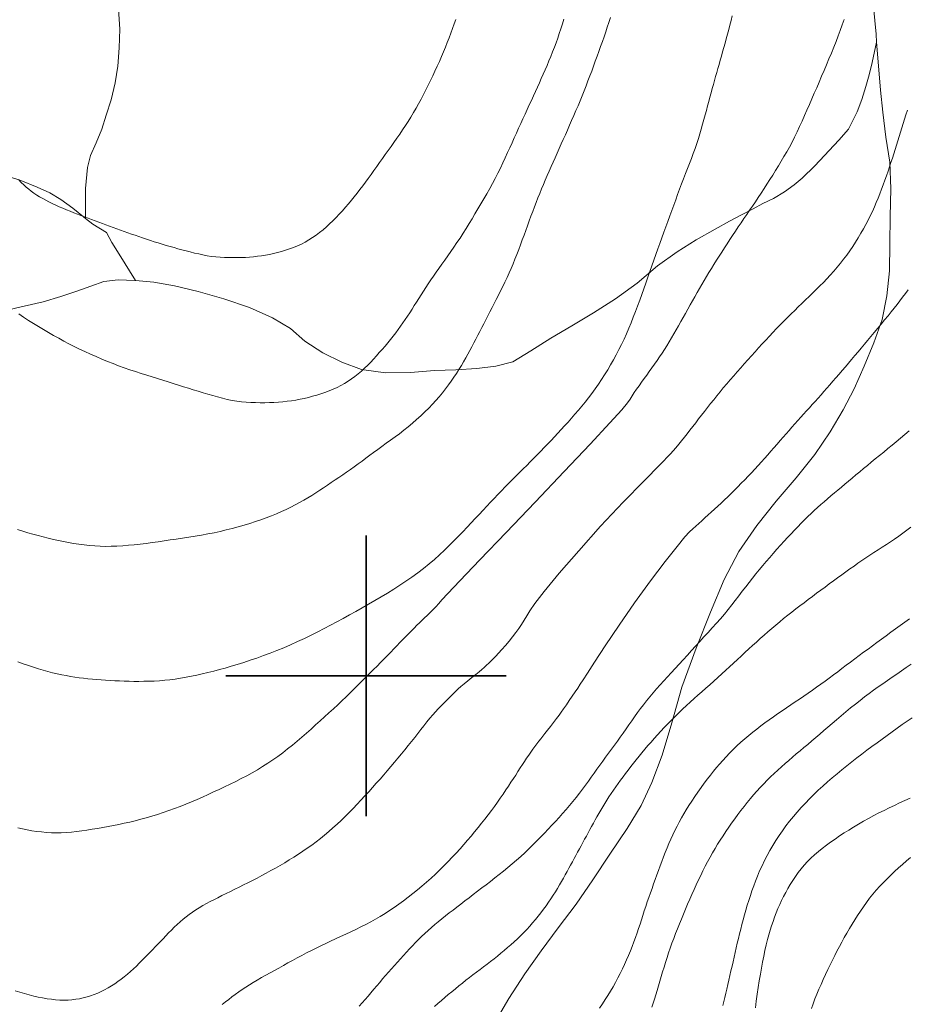
# Model space of a CAD drawing. Extents: x 509452 to 510702, y 1828013 to 1828823.
# Drawn here: x 509783 to 509827, y 1828484 to 1828533 of the extents above; entities that cross this region are included whole.
import ezdxf

# ---------------------------------------------------------------- set-up
doc = ezdxf.new("R2010")
doc.units = 0
doc.header["$MEASUREMENT"] = 0
doc.linetypes.add('ACAD_ISO02W100', pattern=[15, 12, -3])
for name, color, linetype in [('CURVA INTERMEDIA', 17, 'Continuous'), ('CURVA MAESTRA', 17, 'Continuous'), ('SIMBOLO GRADICULA', 7, 'Continuous'), ('VEREDA', 7, 'Continuous')]:
    doc.layers.add(name, color=color, linetype=linetype)

msp = doc.modelspace()

# ---------------------------------------------------------------- linework, layer by layer
at = {"layer": 'CURVA INTERMEDIA', "color": 17, "linetype": 'Continuous', "lineweight": 9}
for points, elevation in [([(509788.733, 1828506.573), (509789.029, 1828506.609), (509789.328, 1828506.649), (509789.629, 1828506.69), (509789.929, 1828506.734), (509790.231, 1828506.78), (509790.537, 1828506.826), (509790.848, 1828506.873), (509791.162, 1828506.921), (509791.478, 1828506.97), (509791.793, 1828507.023), (509792.107, 1828507.08), (509792.417, 1828507.141), (509792.722, 1828507.207), (509793.024, 1828507.278), (509793.324, 1828507.354), (509793.622, 1828507.435), (509793.915, 1828507.52), (509794.202, 1828507.607), (509794.48, 1828507.697), (509794.751, 1828507.789), (509795.018, 1828507.885), (509795.282, 1828507.985), (509795.54, 1828508.09), (509795.788, 1828508.196), (509796.023, 1828508.303), (509796.249, 1828508.412), (509796.468, 1828508.524), (509796.684, 1828508.64), (509796.897, 1828508.759), (509797.104, 1828508.881), (509797.304, 1828509.004), (509797.499, 1828509.129), (509797.692, 1828509.255), (509797.882, 1828509.382), (509798.073, 1828509.511), (509798.264, 1828509.641), (509798.456, 1828509.771), (509798.648, 1828509.901), (509798.841, 1828510.031), (509799.033, 1828510.163), (509799.225, 1828510.296), (509799.417, 1828510.432), (509799.609, 1828510.572), (509799.801, 1828510.714), (509799.994, 1828510.858), (509800.186, 1828511.002), (509800.382, 1828511.149), (509800.584, 1828511.297), (509800.795, 1828511.449), (509801.011, 1828511.604), (509801.23, 1828511.761), (509801.448, 1828511.92), (509801.666, 1828512.081), (509801.883, 1828512.248), (509802.099, 1828512.422), (509802.314, 1828512.601), (509802.526, 1828512.785), (509802.734, 1828512.974), (509802.936, 1828513.164), (509803.129, 1828513.355), (509803.312, 1828513.545), (509803.485, 1828513.734), (509803.652, 1828513.926), (509803.814, 1828514.12), (509803.97, 1828514.316), (509804.118, 1828514.511), (509804.257, 1828514.704), (509804.389, 1828514.896), (509804.515, 1828515.088), (509804.638, 1828515.281), (509804.757, 1828515.475), (509804.871, 1828515.668), (509804.979, 1828515.858), (509805.084, 1828516.045), (509805.186, 1828516.232), (509805.286, 1828516.42), (509805.385, 1828516.608), (509805.483, 1828516.798), (509805.581, 1828516.989), (509805.68, 1828517.181), (509805.778, 1828517.373), (509805.876, 1828517.566), (509805.975, 1828517.761), (509806.076, 1828517.959), (509806.181, 1828518.161), (509806.288, 1828518.366), (509806.395, 1828518.573), (509806.502, 1828518.78), (509806.609, 1828518.99), (509806.716, 1828519.203), (509806.823, 1828519.422), (509806.929, 1828519.644), (509807.035, 1828519.87), (509807.138, 1828520.096), (509807.239, 1828520.324), (509807.337, 1828520.555), (509807.433, 1828520.789), (509807.527, 1828521.026), (509807.62, 1828521.264), (509807.71, 1828521.503), (509807.799, 1828521.742), (509807.886, 1828521.981), (509807.973, 1828522.219), (509808.059, 1828522.456), (509808.145, 1828522.692), (509808.231, 1828522.928), (509808.317, 1828523.162), (509808.404, 1828523.393), (509808.491, 1828523.62), (509808.58, 1828523.844), (509808.669, 1828524.066), (509808.759, 1828524.288), (509808.851, 1828524.509), (509808.945, 1828524.731), (509809.041, 1828524.954), (509809.139, 1828525.177), (509809.238, 1828525.4), (509809.337, 1828525.623), (509809.437, 1828525.847), (509809.538, 1828526.072), (509809.639, 1828526.3), (509809.741, 1828526.53), (509809.843, 1828526.761), (509809.945, 1828526.992), (509810.047, 1828527.225), (509810.151, 1828527.462), (509810.258, 1828527.703), (509810.365, 1828527.947), (509810.472, 1828528.194), (509810.579, 1828528.441), (509810.683, 1828528.688), (509810.785, 1828528.935), (509810.884, 1828529.182), (509810.981, 1828529.428), (509811.075, 1828529.675), (509811.168, 1828529.922), (509811.26, 1828530.169), (509811.351, 1828530.415), (509811.441, 1828530.66), (509811.531, 1828530.904), (509811.62, 1828531.148), (509811.707, 1828531.393), (509811.794, 1828531.636), (509811.878, 1828531.879), (509811.959, 1828532.12), (509812.038, 1828532.359), (509812.117, 1828532.598), (509812.195, 1828532.837)], 31.021), ([(509782.636, 1828492.423), (509782.864, 1828492.369), (509783.096, 1828492.321), (509783.33, 1828492.278), (509783.57, 1828492.242), (509783.812, 1828492.213), (509784.057, 1828492.191), (509784.302, 1828492.176), (509784.549, 1828492.17), (509784.799, 1828492.173), (509785.052, 1828492.185), (509785.307, 1828492.206), (509785.564, 1828492.233), (509785.82, 1828492.267), (509786.078, 1828492.305), (509786.339, 1828492.346), (509786.603, 1828492.389), (509786.869, 1828492.434), (509787.136, 1828492.482), (509787.403, 1828492.533), (509787.671, 1828492.587), (509787.94, 1828492.646), (509788.213, 1828492.709), (509788.488, 1828492.776), (509788.763, 1828492.848), (509789.038, 1828492.923), (509789.314, 1828493.003), (509789.592, 1828493.089), (509789.874, 1828493.181), (509790.159, 1828493.279), (509790.445, 1828493.382), (509790.729, 1828493.489), (509791.012, 1828493.6), (509791.293, 1828493.715), (509791.571, 1828493.834), (509791.848, 1828493.955), (509792.123, 1828494.08), (509792.397, 1828494.208), (509792.671, 1828494.337), (509792.946, 1828494.469), (509793.222, 1828494.601), (509793.498, 1828494.736), (509793.774, 1828494.874), (509794.047, 1828495.015), (509794.317, 1828495.162), (509794.582, 1828495.314), (509794.843, 1828495.473), (509795.099, 1828495.639), (509795.351, 1828495.81), (509795.6, 1828495.986), (509795.845, 1828496.167), (509796.088, 1828496.354), (509796.327, 1828496.546), (509796.564, 1828496.742), (509796.798, 1828496.942), (509797.03, 1828497.145), (509797.259, 1828497.349), (509797.486, 1828497.552), (509797.71, 1828497.753), (509797.933, 1828497.954), (509798.153, 1828498.155), (509798.372, 1828498.356), (509798.589, 1828498.558), (509798.801, 1828498.759), (509799.009, 1828498.959), (509799.214, 1828499.157), (509799.416, 1828499.355), (509799.616, 1828499.554), (509799.814, 1828499.751), (509800.006, 1828499.944), (509800.192, 1828500.13), (509800.372, 1828500.312), (509800.55, 1828500.492), (509800.727, 1828500.672), (509800.901, 1828500.849), (509801.07, 1828501.021), (509801.231, 1828501.187), (509801.386, 1828501.347), (509801.539, 1828501.505), (509801.691, 1828501.662), (509801.842, 1828501.816), (509801.989, 1828501.966), (509802.131, 1828502.11), (509802.27, 1828502.249), (509802.407, 1828502.385), (509802.543, 1828502.521), (509802.677, 1828502.652), (509802.804, 1828502.776), (509802.925, 1828502.893), (509803.047, 1828503.01), (509803.179, 1828503.139), (509803.328, 1828503.287), (509803.484, 1828503.446), (509803.634, 1828503.606), (509803.79, 1828503.785), (509804.086, 1828504.111), (509804.681, 1828504.745), (509805.681, 1828505.792), (509806.985, 1828507.151), (509808.439, 1828508.668), (509809.888, 1828510.188), (509811.182, 1828511.556), (509812.172, 1828512.617), (509812.757, 1828513.268), (509813.04, 1828513.612), (509813.171, 1828513.801), (509813.278, 1828513.965), (509813.387, 1828514.13), (509813.501, 1828514.299), (509813.621, 1828514.472), (509813.747, 1828514.648), (509813.875, 1828514.826), (509814.003, 1828515.005), (509814.132, 1828515.183), (509814.261, 1828515.362), (509814.39, 1828515.543), (509814.518, 1828515.725), (509814.644, 1828515.907), (509814.769, 1828516.092), (509814.892, 1828516.278), (509815.013, 1828516.468), (509815.132, 1828516.663), (509815.248, 1828516.86), (509815.363, 1828517.06), (509815.476, 1828517.262), (509815.589, 1828517.464), (509815.702, 1828517.668), (509815.817, 1828517.875), (509815.932, 1828518.083), (509816.049, 1828518.292), (509816.165, 1828518.5), (509816.282, 1828518.707), (509816.399, 1828518.913), (509816.516, 1828519.116), (509816.633, 1828519.317), (509816.75, 1828519.516), (509816.868, 1828519.716), (509816.988, 1828519.915), (509817.11, 1828520.116), (509817.234, 1828520.319), (509817.361, 1828520.524), (509817.488, 1828520.728), (509817.617, 1828520.933), (509817.748, 1828521.138), (509817.88, 1828521.344), (509818.015, 1828521.553), (509818.152, 1828521.762), (509818.291, 1828521.972), (509818.43, 1828522.182), (509818.571, 1828522.392), (509818.712, 1828522.601), (509818.854, 1828522.81), (509818.997, 1828523.018), (509819.14, 1828523.227), (509819.283, 1828523.436), (509819.426, 1828523.647), (509819.57, 1828523.862), (509819.714, 1828524.081), (509819.86, 1828524.304), (509820.004, 1828524.529), (509820.148, 1828524.756), (509820.29, 1828524.983), (509820.433, 1828525.211), (509820.574, 1828525.441), (509820.715, 1828525.671), (509820.853, 1828525.903), (509820.989, 1828526.137), (509821.123, 1828526.375), (509821.255, 1828526.621), (509821.384, 1828526.876), (509821.511, 1828527.138), (509821.635, 1828527.405), (509821.756, 1828527.674), (509821.876, 1828527.945), (509821.997, 1828528.219), (509822.118, 1828528.497), (509822.241, 1828528.776), (509822.364, 1828529.058), (509822.486, 1828529.339), (509822.608, 1828529.622), (509822.73, 1828529.907), (509822.853, 1828530.194), (509822.976, 1828530.483), (509823.098, 1828530.773), (509823.219, 1828531.064), (509823.336, 1828531.353), (509823.449, 1828531.638), (509823.556, 1828531.919), (509823.66, 1828532.196), (509823.76, 1828532.472), (509823.857, 1828532.748)], 29.01), ([(509782.664, 1828524.753), (509782.804, 1828524.608), (509782.93, 1828524.486), (509783.05, 1828524.377), (509783.172, 1828524.274), (509783.298, 1828524.174), (509783.431, 1828524.076), (509783.571, 1828523.983), (509783.718, 1828523.892), (509783.869, 1828523.805), (509784.023, 1828523.721), (509784.182, 1828523.64), (509784.347, 1828523.56), (509784.519, 1828523.481), (509784.697, 1828523.401), (509784.878, 1828523.323), (509785.06, 1828523.248), (509785.242, 1828523.174), (509785.422, 1828523.103), (509785.601, 1828523.034), (509785.778, 1828522.966), (509785.955, 1828522.899), (509786.131, 1828522.833), (509786.309, 1828522.767), (509786.487, 1828522.7), (509786.666, 1828522.633), (509786.846, 1828522.565), (509787.026, 1828522.498), (509787.207, 1828522.43), (509787.387, 1828522.363), (509787.568, 1828522.297), (509787.749, 1828522.232), (509787.931, 1828522.167), (509788.112, 1828522.103), (509788.295, 1828522.04), (509788.479, 1828521.976), (509788.665, 1828521.913), (509788.856, 1828521.848), (509789.049, 1828521.784), (509789.243, 1828521.72), (509789.438, 1828521.657), (509789.634, 1828521.595), (509789.83, 1828521.534), (509790.026, 1828521.475), (509790.223, 1828521.417), (509790.421, 1828521.36), (509790.618, 1828521.305), (509790.818, 1828521.251), (509791.021, 1828521.198), (509791.229, 1828521.145), (509791.439, 1828521.092), (509791.652, 1828521.043), (509791.866, 1828520.998), (509792.081, 1828520.958), (509792.296, 1828520.925), (509792.512, 1828520.9), (509792.729, 1828520.881), (509792.946, 1828520.869), (509793.162, 1828520.862), (509793.378, 1828520.86), (509793.589, 1828520.862), (509793.794, 1828520.867), (509793.996, 1828520.876), (509794.194, 1828520.888), (509794.393, 1828520.905), (509794.592, 1828520.927), (509794.791, 1828520.953), (509794.991, 1828520.984), (509795.192, 1828521.021), (509795.392, 1828521.063), (509795.591, 1828521.111), (509795.79, 1828521.165), (509795.988, 1828521.226), (509796.188, 1828521.294), (509796.386, 1828521.369), (509796.583, 1828521.452), (509796.777, 1828521.541), (509796.967, 1828521.639), (509797.153, 1828521.745), (509797.335, 1828521.86), (509797.512, 1828521.983), (509797.686, 1828522.113), (509797.855, 1828522.249), (509798.021, 1828522.392), (509798.184, 1828522.542), (509798.347, 1828522.699), (509798.507, 1828522.862), (509798.665, 1828523.029), (509798.82, 1828523.199), (509798.972, 1828523.372), (509799.122, 1828523.547), (509799.269, 1828523.722), (509799.413, 1828523.899), (509799.556, 1828524.076), (509799.697, 1828524.256), (509799.837, 1828524.438), (509799.977, 1828524.624), (509800.116, 1828524.814), (509800.256, 1828525.009), (509800.396, 1828525.205), (509800.534, 1828525.402), (509800.674, 1828525.6), (509800.815, 1828525.799), (509800.958, 1828526), (509801.104, 1828526.203), (509801.25, 1828526.406), (509801.395, 1828526.61), (509801.539, 1828526.815), (509801.682, 1828527.022), (509801.823, 1828527.232), (509801.963, 1828527.445), (509802.1, 1828527.659), (509802.235, 1828527.876), (509802.367, 1828528.094), (509802.496, 1828528.315), (509802.622, 1828528.539), (509802.746, 1828528.766), (509802.866, 1828528.995), (509802.984, 1828529.226), (509803.1, 1828529.458), (509803.214, 1828529.693), (509803.328, 1828529.93), (509803.44, 1828530.17), (509803.551, 1828530.411), (509803.659, 1828530.653), (509803.764, 1828530.894), (509803.865, 1828531.132), (509803.962, 1828531.367), (509804.054, 1828531.598), (509804.144, 1828531.829), (509804.231, 1828532.06), (509804.317, 1828532.291), (509804.401, 1828532.521), (509804.482, 1828532.748)], 33.027), ([(509782.673, 1828518.06), (509782.917, 1828517.895), (509783.163, 1828517.734), (509783.41, 1828517.577), (509783.66, 1828517.423), (509783.911, 1828517.272), (509784.163, 1828517.124), (509784.415, 1828516.98), (509784.668, 1828516.839), (509784.923, 1828516.702), (509785.179, 1828516.567), (509785.439, 1828516.435), (509785.704, 1828516.304), (509785.975, 1828516.175), (509786.252, 1828516.048), (509786.532, 1828515.924), (509786.814, 1828515.803), (509787.097, 1828515.687), (509787.379, 1828515.576), (509787.66, 1828515.47), (509787.941, 1828515.368), (509788.222, 1828515.271), (509788.504, 1828515.176), (509788.784, 1828515.084), (509789.06, 1828514.995), (509789.33, 1828514.909), (509789.596, 1828514.825), (509789.86, 1828514.743), (509790.124, 1828514.662), (509790.386, 1828514.581), (509790.643, 1828514.502), (509790.894, 1828514.424), (509791.14, 1828514.347), (509791.384, 1828514.271), (509791.628, 1828514.197), (509791.872, 1828514.123), (509792.114, 1828514.051), (509792.355, 1828513.981), (509792.595, 1828513.914), (509792.834, 1828513.851), (509793.075, 1828513.793), (509793.315, 1828513.743), (509793.553, 1828513.701), (509793.79, 1828513.671), (509794.024, 1828513.649), (509794.259, 1828513.635), (509794.493, 1828513.628), (509794.727, 1828513.625), (509794.957, 1828513.627), (509795.183, 1828513.632), (509795.406, 1828513.642), (509795.628, 1828513.655), (509795.848, 1828513.674), (509796.067, 1828513.697), (509796.284, 1828513.726), (509796.498, 1828513.759), (509796.71, 1828513.798), (509796.919, 1828513.842), (509797.128, 1828513.891), (509797.335, 1828513.945), (509797.543, 1828514.005), (509797.749, 1828514.069), (509797.954, 1828514.139), (509798.158, 1828514.216), (509798.358, 1828514.298), (509798.554, 1828514.388), (509798.745, 1828514.484), (509798.929, 1828514.588), (509799.108, 1828514.698), (509799.282, 1828514.815), (509799.451, 1828514.939), (509799.616, 1828515.069), (509799.777, 1828515.205), (509799.933, 1828515.347), (509800.085, 1828515.496), (509800.234, 1828515.648), (509800.38, 1828515.804), (509800.523, 1828515.963), (509800.665, 1828516.124), (509800.807, 1828516.286), (509800.948, 1828516.45), (509801.087, 1828516.616), (509801.223, 1828516.783), (509801.357, 1828516.95), (509801.486, 1828517.117), (509801.609, 1828517.282), (509801.729, 1828517.446), (509801.845, 1828517.611), (509801.96, 1828517.776), (509802.073, 1828517.944), (509802.186, 1828518.115), (509802.298, 1828518.29), (509802.409, 1828518.468), (509802.521, 1828518.647), (509802.632, 1828518.827), (509802.745, 1828519.008), (509802.861, 1828519.19), (509802.982, 1828519.376), (509803.106, 1828519.563), (509803.233, 1828519.751), (509803.361, 1828519.938), (509803.493, 1828520.129), (509803.631, 1828520.324), (509803.776, 1828520.528), (509803.927, 1828520.738), (509804.081, 1828520.952), (509804.234, 1828521.167), (509804.387, 1828521.385), (509804.539, 1828521.609), (509804.691, 1828521.84), (509804.842, 1828522.077), (509804.992, 1828522.318), (509805.141, 1828522.56), (509805.289, 1828522.804), (509805.437, 1828523.05), (509805.587, 1828523.297), (509805.737, 1828523.546), (509805.886, 1828523.797), (509806.032, 1828524.049), (509806.175, 1828524.302), (509806.314, 1828524.556), (509806.447, 1828524.812), (509806.576, 1828525.069), (509806.702, 1828525.328), (509806.824, 1828525.587), (509806.945, 1828525.845), (509807.062, 1828526.098), (509807.175, 1828526.346), (509807.287, 1828526.59), (509807.397, 1828526.832), (509807.506, 1828527.074), (509807.615, 1828527.314), (509807.723, 1828527.552), (509807.83, 1828527.786), (509807.936, 1828528.017), (509808.042, 1828528.247), (509808.148, 1828528.476), (509808.252, 1828528.704), (509808.355, 1828528.928), (509808.455, 1828529.148), (509808.554, 1828529.365), (509808.651, 1828529.58), (509808.747, 1828529.795), (509808.842, 1828530.012), (509808.938, 1828530.23), (509809.032, 1828530.452), (509809.126, 1828530.675), (509809.218, 1828530.9), (509809.308, 1828531.127), (509809.396, 1828531.354), (509809.482, 1828531.583), (509809.565, 1828531.815), (509809.645, 1828532.048), (509809.723, 1828532.282), (509809.798, 1828532.518), (509809.872, 1828532.755)], 32.016), ([(509782.503, 1828484.295), (509782.733, 1828484.221), (509782.962, 1828484.152), (509783.192, 1828484.089), (509783.421, 1828484.031), (509783.647, 1828483.98), (509783.868, 1828483.935), (509784.086, 1828483.898), (509784.302, 1828483.867), (509784.517, 1828483.845), (509784.731, 1828483.831), (509784.938, 1828483.826), (509785.138, 1828483.83), (509785.331, 1828483.844), (509785.521, 1828483.867), (509785.71, 1828483.897), (509785.896, 1828483.936), (509786.081, 1828483.983), (509786.262, 1828484.039), (509786.44, 1828484.103), (509786.616, 1828484.174), (509786.789, 1828484.253), (509786.96, 1828484.339), (509787.129, 1828484.432), (509787.296, 1828484.532), (509787.461, 1828484.639), (509787.623, 1828484.751), (509787.782, 1828484.869), (509787.938, 1828484.991), (509788.093, 1828485.119), (509788.245, 1828485.251), (509788.395, 1828485.388), (509788.544, 1828485.527), (509788.69, 1828485.669), (509788.833, 1828485.811), (509788.971, 1828485.951), (509789.104, 1828486.086), (509789.233, 1828486.218), (509789.36, 1828486.349), (509789.486, 1828486.48), (509789.613, 1828486.613), (509789.743, 1828486.749), (509789.876, 1828486.89), (509790.012, 1828487.034), (509790.15, 1828487.179), (509790.291, 1828487.321), (509790.433, 1828487.461), (509790.577, 1828487.598), (509790.724, 1828487.73), (509790.874, 1828487.858), (509791.026, 1828487.981), (509791.182, 1828488.101), (509791.343, 1828488.216), (509791.508, 1828488.328), (509791.68, 1828488.436), (509791.857, 1828488.54), (509792.038, 1828488.64), (509792.221, 1828488.739), (509792.41, 1828488.836), (509792.605, 1828488.935), (509792.809, 1828489.037), (509793.021, 1828489.142), (509793.235, 1828489.247), (509793.451, 1828489.353), (509793.668, 1828489.46), (509793.888, 1828489.57), (509794.112, 1828489.683), (509794.34, 1828489.799), (509794.568, 1828489.917), (509794.796, 1828490.038), (509795.024, 1828490.16), (509795.253, 1828490.285), (509795.483, 1828490.414), (509795.713, 1828490.546), (509795.944, 1828490.681), (509796.172, 1828490.819), (509796.399, 1828490.96), (509796.625, 1828491.105), (509796.849, 1828491.253), (509797.072, 1828491.405), (509797.292, 1828491.561), (509797.509, 1828491.72), (509797.723, 1828491.885), (509797.935, 1828492.055), (509798.145, 1828492.233), (509798.352, 1828492.416), (509798.556, 1828492.603), (509798.757, 1828492.794), (509798.957, 1828492.989), (509799.155, 1828493.187), (509799.353, 1828493.39), (509799.551, 1828493.595), (509799.747, 1828493.803), (509799.942, 1828494.013), (509800.135, 1828494.224), (509800.326, 1828494.434), (509800.513, 1828494.643), (509800.699, 1828494.851), (509800.882, 1828495.06), (509801.064, 1828495.269), (509801.244, 1828495.479), (509801.421, 1828495.688), (509801.595, 1828495.897), (509801.767, 1828496.106), (509801.937, 1828496.314), (509802.106, 1828496.523), (509802.272, 1828496.73), (509802.433, 1828496.933), (509802.587, 1828497.131), (509802.738, 1828497.324), (509802.887, 1828497.514), (509803.037, 1828497.702), (509803.186, 1828497.883), (509803.33, 1828498.053), (509803.469, 1828498.209), (509803.603, 1828498.354), (509803.735, 1828498.492), (509803.868, 1828498.628), (509804, 1828498.761), (509804.127, 1828498.889), (509804.249, 1828499.011), (509804.366, 1828499.128), (509804.481, 1828499.241), (509804.599, 1828499.353), (509804.732, 1828499.473), (509804.891, 1828499.607), (509805.082, 1828499.76), (509805.287, 1828499.92), (509805.479, 1828500.072), (509805.64, 1828500.202), (509805.775, 1828500.317), (509805.896, 1828500.424), (509806.014, 1828500.532), (509806.129, 1828500.64), (509806.243, 1828500.749), (509806.356, 1828500.859), (509806.477, 1828500.983), (509806.616, 1828501.131), (509806.781, 1828501.314), (509806.96, 1828501.52), (509807.142, 1828501.737), (509807.315, 1828501.953), (509807.476, 1828502.163), (509807.625, 1828502.369), (509807.762, 1828502.57), (509807.893, 1828502.773), (509808.022, 1828502.987), (509808.172, 1828503.236), (509808.429, 1828503.61), (509808.896, 1828504.216), (509809.642, 1828505.122), (509810.61, 1828506.244), (509811.706, 1828507.462), (509812.834, 1828508.657), (509813.87, 1828509.721), (509814.684, 1828510.551), (509815.189, 1828511.077), (509815.46, 1828511.376), (509815.614, 1828511.563), (509815.747, 1828511.731), (509815.882, 1828511.901), (509816.02, 1828512.076), (509816.16, 1828512.256), (509816.303, 1828512.44), (509816.448, 1828512.626), (509816.592, 1828512.813), (509816.738, 1828513), (509816.886, 1828513.19), (509817.037, 1828513.383), (509817.191, 1828513.578), (509817.347, 1828513.774), (509817.503, 1828513.97), (509817.663, 1828514.166), (509817.827, 1828514.363), (509817.995, 1828514.564), (509818.168, 1828514.766), (509818.344, 1828514.969), (509818.52, 1828515.171), (509818.697, 1828515.372), (509818.875, 1828515.571), (509819.052, 1828515.771), (509819.23, 1828515.969), (509819.408, 1828516.166), (509819.587, 1828516.363), (509819.767, 1828516.558), (509819.946, 1828516.752), (509820.126, 1828516.943), (509820.305, 1828517.133), (509820.485, 1828517.321), (509820.665, 1828517.509), (509820.846, 1828517.694), (509821.027, 1828517.876), (509821.208, 1828518.055), (509821.388, 1828518.232), (509821.568, 1828518.407), (509821.749, 1828518.581), (509821.929, 1828518.756), (509822.109, 1828518.929), (509822.289, 1828519.103), (509822.467, 1828519.277), (509822.644, 1828519.452), (509822.819, 1828519.629), (509822.993, 1828519.81), (509823.165, 1828519.994), (509823.335, 1828520.185), (509823.503, 1828520.381), (509823.668, 1828520.582), (509823.829, 1828520.786), (509823.985, 1828520.993), (509824.136, 1828521.204), (509824.282, 1828521.417), (509824.422, 1828521.634), (509824.558, 1828521.853), (509824.69, 1828522.075), (509824.816, 1828522.297), (509824.936, 1828522.518), (509825.05, 1828522.737), (509825.158, 1828522.954), (509825.262, 1828523.171), (509825.362, 1828523.39), (509825.458, 1828523.61), (509825.551, 1828523.83), (509825.641, 1828524.052), (509825.726, 1828524.275), (509825.809, 1828524.499), (509825.89, 1828524.724), (509825.969, 1828524.948), (509826.045, 1828525.169), (509826.119, 1828525.388), (509826.191, 1828525.604), (509826.261, 1828525.818), (509826.331, 1828526.033), (509826.4, 1828526.249), (509826.468, 1828526.464), (509826.535, 1828526.68), (509826.602, 1828526.896), (509826.668, 1828527.112), (509826.734, 1828527.329), (509826.801, 1828527.546), (509826.87, 1828527.766), (509826.94, 1828527.99), (509827.013, 1828528.215)], 28.038), ([(509792.832, 1828483.609), (509792.989, 1828483.738), (509793.149, 1828483.865), (509793.312, 1828483.991), (509793.48, 1828484.115), (509793.651, 1828484.237), (509793.826, 1828484.357), (509794.002, 1828484.475), (509794.184, 1828484.592), (509794.375, 1828484.709), (509794.576, 1828484.829), (509794.785, 1828484.949), (509794.999, 1828485.069), (509795.214, 1828485.188), (509795.432, 1828485.307), (509795.654, 1828485.428), (509795.879, 1828485.553), (509796.107, 1828485.68), (509796.338, 1828485.807), (509796.569, 1828485.934), (509796.802, 1828486.058), (509797.036, 1828486.181), (509797.273, 1828486.301), (509797.511, 1828486.419), (509797.751, 1828486.535), (509797.992, 1828486.65), (509798.234, 1828486.765), (509798.481, 1828486.879), (509798.732, 1828486.995), (509798.986, 1828487.112), (509799.241, 1828487.231), (509799.495, 1828487.351), (509799.746, 1828487.474), (509799.995, 1828487.6), (509800.238, 1828487.729), (509800.478, 1828487.862), (509800.714, 1828488), (509800.948, 1828488.141), (509801.18, 1828488.289), (509801.412, 1828488.444), (509801.646, 1828488.608), (509801.879, 1828488.78), (509802.111, 1828488.958), (509802.34, 1828489.14), (509802.567, 1828489.327), (509802.793, 1828489.518), (509803.018, 1828489.714), (509803.243, 1828489.913), (509803.465, 1828490.117), (509803.684, 1828490.324), (509803.899, 1828490.533), (509804.107, 1828490.742), (509804.307, 1828490.951), (509804.501, 1828491.161), (509804.69, 1828491.371), (509804.877, 1828491.584), (509805.061, 1828491.797), (509805.242, 1828492.011), (509805.419, 1828492.223), (509805.594, 1828492.434), (509805.766, 1828492.647), (509805.935, 1828492.86), (509806.1, 1828493.074), (509806.26, 1828493.285), (509806.412, 1828493.492), (509806.558, 1828493.697), (509806.701, 1828493.902), (509806.842, 1828494.106), (509806.978, 1828494.309), (509807.109, 1828494.505), (509807.233, 1828494.693), (509807.352, 1828494.875), (509807.468, 1828495.053), (509807.583, 1828495.231), (509807.696, 1828495.406), (509807.806, 1828495.575), (509807.911, 1828495.737), (509808.014, 1828495.893), (509808.116, 1828496.046), (509808.219, 1828496.196), (509808.322, 1828496.344), (509808.423, 1828496.484), (509808.522, 1828496.617), (509808.619, 1828496.743), (509808.716, 1828496.866), (509808.815, 1828496.991), (509808.924, 1828497.127), (509809.051, 1828497.287), (509809.202, 1828497.478), (509809.36, 1828497.681), (509809.508, 1828497.873), (509809.632, 1828498.037), (509809.743, 1828498.19), (509809.86, 1828498.357), (509809.995, 1828498.554), (509810.141, 1828498.772), (509810.289, 1828498.99), (509810.429, 1828499.196), (509810.562, 1828499.392), (509810.693, 1828499.587), (509810.835, 1828499.805), (509811.048, 1828500.133), (509811.399, 1828500.676), (509811.937, 1828501.5), (509812.623, 1828502.527), (509813.397, 1828503.642), (509814.194, 1828504.736), (509814.932, 1828505.708), (509815.525, 1828506.46), (509815.913, 1828506.928), (509816.147, 1828507.186), (509816.304, 1828507.337), (509816.45, 1828507.47), (509816.598, 1828507.604), (509816.749, 1828507.741), (509816.906, 1828507.882), (509817.066, 1828508.025), (509817.228, 1828508.17), (509817.39, 1828508.316), (509817.553, 1828508.464), (509817.717, 1828508.616), (509817.884, 1828508.773), (509818.053, 1828508.935), (509818.221, 1828509.1), (509818.389, 1828509.266), (509818.557, 1828509.433), (509818.725, 1828509.604), (509818.893, 1828509.777), (509819.063, 1828509.953), (509819.231, 1828510.131), (509819.399, 1828510.31), (509819.565, 1828510.489), (509819.728, 1828510.669), (509819.887, 1828510.847), (509820.044, 1828511.025), (509820.199, 1828511.204), (509820.354, 1828511.382), (509820.508, 1828511.559), (509820.659, 1828511.735), (509820.809, 1828511.907), (509820.956, 1828512.076), (509821.104, 1828512.244), (509821.251, 1828512.412), (509821.398, 1828512.578), (509821.544, 1828512.741), (509821.689, 1828512.901), (509821.833, 1828513.059), (509821.976, 1828513.215), (509822.119, 1828513.371), (509822.263, 1828513.528), (509822.408, 1828513.688), (509822.555, 1828513.851), (509822.702, 1828514.016), (509822.849, 1828514.184), (509822.996, 1828514.352), (509823.144, 1828514.522), (509823.294, 1828514.695), (509823.448, 1828514.872), (509823.603, 1828515.052), (509823.759, 1828515.234), (509823.916, 1828515.417), (509824.072, 1828515.6), (509824.229, 1828515.786), (509824.387, 1828515.973), (509824.546, 1828516.162), (509824.705, 1828516.352), (509824.864, 1828516.543), (509825.025, 1828516.736), (509825.189, 1828516.932), (509825.358, 1828517.133), (509825.53, 1828517.338), (509825.704, 1828517.545), (509825.876, 1828517.752), (509826.044, 1828517.957), (509826.205, 1828518.155), (509826.355, 1828518.344), (509826.498, 1828518.527), (509826.637, 1828518.707), (509826.774, 1828518.887), (509826.912, 1828519.068), (509827.05, 1828519.251)], 27.003), ([(509816.654, 1828501.713), (509816.862, 1828501.939), (509817.07, 1828502.166), (509817.278, 1828502.393), (509817.483, 1828502.621), (509817.684, 1828502.85), (509817.879, 1828503.079), (509818.065, 1828503.307), (509818.246, 1828503.536), (509818.422, 1828503.764), (509818.598, 1828503.993), (509818.772, 1828504.22), (509818.944, 1828504.443), (509819.114, 1828504.661), (509819.283, 1828504.873), (509819.452, 1828505.083), (509819.622, 1828505.292), (509819.794, 1828505.499), (509819.967, 1828505.705), (509820.143, 1828505.909), (509820.321, 1828506.112), (509820.5, 1828506.314), (509820.68, 1828506.514), (509820.86, 1828506.711), (509821.035, 1828506.902), (509821.206, 1828507.087), (509821.374, 1828507.266), (509821.54, 1828507.442), (509821.708, 1828507.615), (509821.875, 1828507.784), (509822.041, 1828507.948), (509822.204, 1828508.104), (509822.366, 1828508.254), (509822.527, 1828508.401), (509822.69, 1828508.545), (509822.855, 1828508.689), (509823.022, 1828508.834), (509823.193, 1828508.979), (509823.367, 1828509.124), (509823.542, 1828509.27), (509823.717, 1828509.416), (509823.894, 1828509.562), (509824.074, 1828509.712), (509824.258, 1828509.866), (509824.444, 1828510.023), (509824.632, 1828510.182), (509824.821, 1828510.341), (509825.012, 1828510.501), (509825.208, 1828510.663), (509825.41, 1828510.828), (509825.617, 1828510.996), (509825.827, 1828511.165), (509826.036, 1828511.334), (509826.246, 1828511.506), (509826.456, 1828511.681), (509826.668, 1828511.86), (509826.88, 1828512.043), (509827.091, 1828512.228)], 26.049), ([(509782.616, 1828507.298), (509782.872, 1828507.219), (509783.128, 1828507.142), (509783.386, 1828507.068), (509783.643, 1828506.998), (509783.898, 1828506.93), (509784.151, 1828506.866), (509784.402, 1828506.805), (509784.652, 1828506.748), (509784.903, 1828506.695), (509785.156, 1828506.646), (509785.412, 1828506.602), (509785.672, 1828506.563), (509785.935, 1828506.529), (509786.2, 1828506.501), (509786.465, 1828506.48), (509786.734, 1828506.466), (509787.008, 1828506.459), (509787.288, 1828506.462), (509787.574, 1828506.472), (509787.862, 1828506.49), (509788.151, 1828506.513), (509788.44, 1828506.541), (509788.733, 1828506.573)], 31.021), ([(509827.108, 1828502.852), (509826.877, 1828502.684), (509826.646, 1828502.515), (509826.414, 1828502.344), (509826.182, 1828502.174), (509825.95, 1828502.003), (509825.72, 1828501.833), (509825.492, 1828501.665), (509825.267, 1828501.5), (509825.046, 1828501.337), (509824.825, 1828501.176), (509824.606, 1828501.014), (509824.387, 1828500.852), (509824.171, 1828500.69), (509823.957, 1828500.529), (509823.745, 1828500.368), (509823.534, 1828500.208), (509823.324, 1828500.048), (509823.113, 1828499.89), (509822.902, 1828499.734), (509822.692, 1828499.582), (509822.481, 1828499.433), (509822.271, 1828499.285), (509822.059, 1828499.139), (509821.847, 1828498.992), (509821.632, 1828498.846), (509821.414, 1828498.699), (509821.195, 1828498.552), (509820.975, 1828498.404), (509820.755, 1828498.255), (509820.537, 1828498.106), (509820.322, 1828497.957), (509820.111, 1828497.807), (509819.902, 1828497.657), (509819.697, 1828497.504), (509819.494, 1828497.349), (509819.293, 1828497.191), (509819.094, 1828497.028), (509818.896, 1828496.859), (509818.701, 1828496.685), (509818.508, 1828496.507), (509818.319, 1828496.326), (509818.136, 1828496.143), (509817.961, 1828495.961), (509817.795, 1828495.781), (509817.637, 1828495.603), (509817.484, 1828495.424), (509817.334, 1828495.243), (509817.184, 1828495.055), (509817.031, 1828494.858), (509816.874, 1828494.65), (509816.714, 1828494.431), (509816.556, 1828494.207), (509816.401, 1828493.98), (509816.252, 1828493.755), (509816.111, 1828493.535), (509815.98, 1828493.323), (509815.856, 1828493.117), (509815.739, 1828492.913), (509815.626, 1828492.708), (509815.516, 1828492.5), (509815.41, 1828492.288), (509815.308, 1828492.074), (509815.209, 1828491.856), (509815.114, 1828491.637), (509815.021, 1828491.416), (509814.931, 1828491.193), (509814.844, 1828490.971), (509814.758, 1828490.748), (509814.674, 1828490.524), (509814.591, 1828490.3), (509814.51, 1828490.076), (509814.429, 1828489.851), (509814.35, 1828489.626), (509814.27, 1828489.401), (509814.191, 1828489.176), (509814.113, 1828488.95), (509814.035, 1828488.725), (509813.959, 1828488.5), (509813.885, 1828488.276), (509813.812, 1828488.055), (509813.741, 1828487.835), (509813.67, 1828487.615), (509813.598, 1828487.396), (509813.524, 1828487.176), (509813.446, 1828486.954), (509813.364, 1828486.73), (509813.279, 1828486.504), (509813.189, 1828486.278), (509813.096, 1828486.053), (509813, 1828485.829), (509812.899, 1828485.604), (509812.793, 1828485.38), (509812.683, 1828485.156), (509812.568, 1828484.933), (509812.45, 1828484.712), (509812.327, 1828484.494), (509812.2, 1828484.277), (509812.068, 1828484.062), (509811.932, 1828483.849), (509811.792, 1828483.639), (509811.646, 1828483.431)], 24.01), ([(509799.654, 1828483.518), (509799.805, 1828483.685), (509799.954, 1828483.853), (509800.102, 1828484.023), (509800.248, 1828484.195), (509800.393, 1828484.367), (509800.538, 1828484.54), (509800.682, 1828484.713), (509800.828, 1828484.885), (509800.974, 1828485.056), (509801.122, 1828485.226), (509801.271, 1828485.394), (509801.422, 1828485.561), (509801.574, 1828485.727), (509801.725, 1828485.892), (509801.875, 1828486.056), (509802.024, 1828486.218), (509802.171, 1828486.379), (509802.319, 1828486.538), (509802.469, 1828486.696), (509802.62, 1828486.851), (509802.775, 1828487.005), (509802.934, 1828487.155), (509803.096, 1828487.303), (509803.261, 1828487.448), (509803.428, 1828487.591), (509803.6, 1828487.734), (509803.777, 1828487.877), (509803.961, 1828488.024), (509804.15, 1828488.172), (509804.343, 1828488.321), (509804.537, 1828488.469), (509804.734, 1828488.618), (509804.935, 1828488.771), (509805.141, 1828488.929), (509805.352, 1828489.09), (509805.564, 1828489.254), (509805.776, 1828489.419), (509805.989, 1828489.584), (509806.205, 1828489.751), (509806.423, 1828489.921), (509806.644, 1828490.092), (509806.864, 1828490.266), (509807.083, 1828490.442), (509807.299, 1828490.621), (509807.512, 1828490.803), (509807.72, 1828490.99), (509807.924, 1828491.18), (509808.125, 1828491.373), (509808.324, 1828491.568), (509808.52, 1828491.765), (509808.713, 1828491.961), (509808.902, 1828492.157), (509809.088, 1828492.351), (509809.272, 1828492.546), (509809.453, 1828492.743), (509809.633, 1828492.941), (509809.81, 1828493.139), (509809.984, 1828493.337), (509810.154, 1828493.536), (509810.323, 1828493.736), (509810.488, 1828493.938), (509810.649, 1828494.141), (509810.805, 1828494.343), (509810.954, 1828494.544), (509811.098, 1828494.745), (509811.239, 1828494.946), (509811.379, 1828495.147), (509811.52, 1828495.348), (509811.663, 1828495.548), (509811.808, 1828495.747), (509811.955, 1828495.946), (509812.103, 1828496.144), (509812.251, 1828496.343), (509812.399, 1828496.542), (509812.544, 1828496.742), (509812.688, 1828496.945), (509812.83, 1828497.149), (509812.972, 1828497.354), (509813.113, 1828497.559), (509813.256, 1828497.763), (509813.401, 1828497.965), (509813.547, 1828498.166), (509813.696, 1828498.366), (509813.847, 1828498.563), (509814.001, 1828498.76), (509814.159, 1828498.956), (509814.324, 1828499.153), (509814.497, 1828499.352), (509814.676, 1828499.552), (509814.859, 1828499.752), (509815.044, 1828499.952), (509815.232, 1828500.154), (509815.425, 1828500.363), (509815.625, 1828500.58), (509815.829, 1828500.803), (509816.035, 1828501.03), (509816.241, 1828501.258), (509816.447, 1828501.486), (509816.654, 1828501.713)], 26.049), ([(509827.192, 1828500.576), (509826.956, 1828500.414), (509826.72, 1828500.253), (509826.482, 1828500.093), (509826.246, 1828499.932), (509826.012, 1828499.772), (509825.781, 1828499.611), (509825.553, 1828499.449), (509825.327, 1828499.285), (509825.102, 1828499.12), (509824.876, 1828498.95), (509824.648, 1828498.774), (509824.415, 1828498.589), (509824.18, 1828498.398), (509823.944, 1828498.204), (509823.71, 1828498.007), (509823.479, 1828497.813), (509823.257, 1828497.624), (509823.044, 1828497.443), (509822.838, 1828497.267), (509822.636, 1828497.095), (509822.435, 1828496.923), (509822.235, 1828496.752), (509822.038, 1828496.585), (509821.845, 1828496.422), (509821.654, 1828496.263), (509821.466, 1828496.104), (509821.278, 1828495.945), (509821.091, 1828495.785), (509820.906, 1828495.624), (509820.723, 1828495.462), (509820.542, 1828495.298), (509820.363, 1828495.133), (509820.187, 1828494.965), (509820.012, 1828494.794), (509819.841, 1828494.619), (509819.671, 1828494.439), (509819.504, 1828494.255), (509819.339, 1828494.067), (509819.178, 1828493.877), (509819.018, 1828493.683), (509818.86, 1828493.485), (509818.703, 1828493.283), (509818.548, 1828493.077), (509818.394, 1828492.868)], 23.003), ([(509827.247, 1828497.905), (509827.004, 1828497.742), (509826.755, 1828497.571), (509826.503, 1828497.395), (509826.25, 1828497.214), (509825.998, 1828497.032), (509825.746, 1828496.848), (509825.494, 1828496.662), (509825.241, 1828496.475), (509824.988, 1828496.287), (509824.736, 1828496.097), (509824.485, 1828495.905), (509824.236, 1828495.712), (509823.989, 1828495.516), (509823.744, 1828495.319), (509823.502, 1828495.119), (509823.262, 1828494.916), (509823.026, 1828494.711), (509822.793, 1828494.502), (509822.566, 1828494.292), (509822.344, 1828494.081), (509822.129, 1828493.867), (509821.919, 1828493.651), (509821.713, 1828493.43), (509821.513, 1828493.206), (509821.32, 1828492.979), (509821.133, 1828492.749), (509820.953, 1828492.515), (509820.78, 1828492.278), (509820.612, 1828492.036), (509820.452, 1828491.791), (509820.298, 1828491.543), (509820.152, 1828491.293), (509820.014, 1828491.039), (509819.883, 1828490.783), (509819.758, 1828490.525), (509819.64, 1828490.267), (509819.532, 1828490.012), (509819.433, 1828489.765), (509819.342, 1828489.522), (509819.257, 1828489.281), (509819.176, 1828489.039), (509819.098, 1828488.796), (509819.024, 1828488.555), (509818.953, 1828488.315), (509818.885, 1828488.076), (509818.819, 1828487.838), (509818.755, 1828487.599), (509818.694, 1828487.361), (509818.635, 1828487.125), (509818.578, 1828486.893), (509818.523, 1828486.662), (509818.47, 1828486.433), (509818.418, 1828486.203), (509818.366, 1828485.974), (509818.314, 1828485.744), (509818.261, 1828485.515), (509818.209, 1828485.285), (509818.156, 1828485.056), (509818.103, 1828484.827), (509818.051, 1828484.601), (509817.999, 1828484.38), (509817.948, 1828484.167), (509817.899, 1828483.96), (509817.849, 1828483.755), (509817.801, 1828483.551)], 22.006), ([(509827.143, 1828493.892), (509826.882, 1828493.778), (509826.623, 1828493.661), (509826.364, 1828493.542), (509826.107, 1828493.419), (509825.849, 1828493.292), (509825.59, 1828493.161), (509825.331, 1828493.027), (509825.073, 1828492.888), (509824.817, 1828492.745), (509824.565, 1828492.601), (509824.319, 1828492.455), (509824.081, 1828492.31), (509823.849, 1828492.163), (509823.622, 1828492.014), (509823.399, 1828491.861), (509823.18, 1828491.705), (509822.969, 1828491.549), (509822.766, 1828491.392), (509822.571, 1828491.234), (509822.382, 1828491.073), (509822.199, 1828490.906), (509822.024, 1828490.734), (509821.858, 1828490.557), (509821.703, 1828490.375), (509821.558, 1828490.188), (509821.421, 1828489.996), (509821.29, 1828489.8), (509821.166, 1828489.601), (509821.048, 1828489.4), (509820.938, 1828489.201), (509820.833, 1828489.001), (509820.734, 1828488.8), (509820.64, 1828488.597), (509820.55, 1828488.392), (509820.465, 1828488.182), (509820.383, 1828487.97), (509820.306, 1828487.754), (509820.232, 1828487.536), (509820.162, 1828487.315), (509820.096, 1828487.086), (509820.03, 1828486.842), (509819.965, 1828486.578), (509819.901, 1828486.299), (509819.84, 1828486.011), (509819.783, 1828485.721), (509819.728, 1828485.424), (509819.676, 1828485.116), (509819.623, 1828484.794), (509819.571, 1828484.46), (509819.521, 1828484.12), (509819.473, 1828483.779), (509819.426, 1828483.435)], 21.003), ([(509818.394, 1828492.868), (509818.243, 1828492.657), (509818.096, 1828492.445), (509817.952, 1828492.233), (509817.813, 1828492.021), (509817.677, 1828491.81), (509817.544, 1828491.598), (509817.415, 1828491.385), (509817.288, 1828491.169), (509817.165, 1828490.95), (509817.044, 1828490.728), (509816.926, 1828490.504), (509816.811, 1828490.278), (509816.699, 1828490.05), (509816.588, 1828489.819), (509816.478, 1828489.584), (509816.368, 1828489.344), (509816.259, 1828489.1), (509816.152, 1828488.854), (509816.046, 1828488.606), (509815.941, 1828488.359), (509815.838, 1828488.114), (509815.738, 1828487.871), (509815.638, 1828487.629), (509815.541, 1828487.388), (509815.446, 1828487.146), (509815.353, 1828486.904), (509815.264, 1828486.663), (509815.179, 1828486.424), (509815.098, 1828486.185), (509815.019, 1828485.947), (509814.942, 1828485.708), (509814.868, 1828485.469), (509814.796, 1828485.233), (509814.727, 1828485), (509814.66, 1828484.769), (509814.594, 1828484.539), (509814.528, 1828484.311), (509814.462, 1828484.087), (509814.396, 1828483.871), (509814.33, 1828483.667), (509814.265, 1828483.472)], 23.003)]:
    msp.add_lwpolyline(points, dxfattribs=dict(at, elevation=elevation))
at = {"layer": 'CURVA MAESTRA', "color": 17, "linetype": 'Continuous', "lineweight": 13}
for points, elevation in [([(509786.566, 1828499.815), (509786.785, 1828499.798), (509787.006, 1828499.783), (509787.232, 1828499.769), (509787.465, 1828499.756), (509787.702, 1828499.745), (509787.941, 1828499.736), (509788.181, 1828499.73), (509788.423, 1828499.726), (509788.67, 1828499.726), (509788.923, 1828499.728), (509789.18, 1828499.734), (509789.439, 1828499.744), (509789.699, 1828499.759), (509789.959, 1828499.779), (509790.221, 1828499.806), (509790.486, 1828499.841), (509790.753, 1828499.882), (509791.02, 1828499.929), (509791.287, 1828499.981), (509791.557, 1828500.037), (509791.831, 1828500.099), (509792.113, 1828500.166), (509792.4, 1828500.237), (509792.69, 1828500.312), (509792.979, 1828500.392), (509793.274, 1828500.476), (509793.579, 1828500.568), (509793.897, 1828500.668), (509794.226, 1828500.776), (509794.559, 1828500.889), (509794.891, 1828501.008), (509795.224, 1828501.132), (509795.559, 1828501.264), (509795.899, 1828501.405), (509796.241, 1828501.554), (509796.584, 1828501.708), (509796.924, 1828501.867), (509797.261, 1828502.03), (509797.592, 1828502.195), (509797.917, 1828502.361), (509798.237, 1828502.528), (509798.553, 1828502.697), (509798.868, 1828502.868), (509799.182, 1828503.042), (509799.497, 1828503.217), (509799.814, 1828503.395), (509800.13, 1828503.574), (509800.446, 1828503.756), (509800.76, 1828503.941), (509801.072, 1828504.129), (509801.382, 1828504.322), (509801.689, 1828504.52), (509801.993, 1828504.723), (509802.293, 1828504.931), (509802.588, 1828505.145), (509802.875, 1828505.363), (509803.152, 1828505.586), (509803.415, 1828505.81), (509803.668, 1828506.038), (509803.914, 1828506.269), (509804.155, 1828506.504), (509804.39, 1828506.738), (509804.616, 1828506.969), (509804.832, 1828507.192), (509805.039, 1828507.41), (509805.243, 1828507.626), (509805.445, 1828507.842), (509805.644, 1828508.055), (509805.838, 1828508.264), (509806.026, 1828508.465), (509806.209, 1828508.661), (509806.391, 1828508.853), (509806.573, 1828509.045), (509806.755, 1828509.234), (509806.937, 1828509.421), (509807.118, 1828509.604), (509807.3, 1828509.784), (509807.481, 1828509.963), (509807.663, 1828510.141), (509807.843, 1828510.319), (509808.022, 1828510.497), (509808.198, 1828510.674), (509808.372, 1828510.851), (509808.545, 1828511.028), (509808.717, 1828511.205), (509808.889, 1828511.384), (509809.06, 1828511.563), (509809.231, 1828511.743), (509809.402, 1828511.924), (509809.572, 1828512.106), (509809.741, 1828512.289), (509809.91, 1828512.474), (509810.08, 1828512.662), (509810.253, 1828512.855), (509810.425, 1828513.05), (509810.597, 1828513.249), (509810.767, 1828513.45), (509810.935, 1828513.655), (509811.102, 1828513.868), (509811.268, 1828514.088), (509811.433, 1828514.315), (509811.595, 1828514.548), (509811.753, 1828514.783), (509811.906, 1828515.022), (509812.057, 1828515.265), (509812.203, 1828515.512), (509812.345, 1828515.763), (509812.483, 1828516.017), (509812.617, 1828516.273), (509812.747, 1828516.533), (509812.872, 1828516.796), (509812.993, 1828517.065), (509813.11, 1828517.337), (509813.224, 1828517.612), (509813.334, 1828517.889), (509813.442, 1828518.168), (509813.549, 1828518.449), (509813.654, 1828518.734), (509813.758, 1828519.02), (509813.861, 1828519.308), (509813.964, 1828519.596), (509814.065, 1828519.883), (509814.166, 1828520.169), (509814.267, 1828520.452), (509814.367, 1828520.733), (509814.467, 1828521.013), (509814.567, 1828521.293), (509814.667, 1828521.572), (509814.765, 1828521.849), (509814.864, 1828522.124), (509814.961, 1828522.397), (509815.059, 1828522.67), (509815.156, 1828522.941), (509815.254, 1828523.212), (509815.352, 1828523.481), (509815.45, 1828523.747), (509815.549, 1828524.011), (509815.648, 1828524.274), (509815.747, 1828524.536), (509815.846, 1828524.797), (509815.945, 1828525.055), (509816.043, 1828525.309), (509816.141, 1828525.561), (509816.236, 1828525.812), (509816.33, 1828526.063), (509816.421, 1828526.312), (509816.506, 1828526.558), (509816.584, 1828526.8), (509816.658, 1828527.039), (509816.728, 1828527.277), (509816.796, 1828527.514), (509816.861, 1828527.75), (509816.924, 1828527.981), (509816.985, 1828528.207), (509817.044, 1828528.428), (509817.102, 1828528.647), (509817.16, 1828528.866), (509817.218, 1828529.082), (509817.275, 1828529.293), (509817.331, 1828529.498), (509817.387, 1828529.699), (509817.442, 1828529.897), (509817.498, 1828530.095), (509817.555, 1828530.294), (509817.613, 1828530.497), (509817.672, 1828530.705), (509817.733, 1828530.916), (509817.794, 1828531.129), (509817.855, 1828531.343), (509817.915, 1828531.559), (509817.975, 1828531.779), (509818.035, 1828532.004), (509818.094, 1828532.234), (509818.153, 1828532.465), (509818.21, 1828532.698), (509818.267, 1828532.93)], 30.007), ([(509827.184, 1828507.416), (509826.983, 1828507.263), (509826.781, 1828507.112), (509826.578, 1828506.965), (509826.373, 1828506.823), (509826.168, 1828506.684), (509825.961, 1828506.549), (509825.754, 1828506.414), (509825.547, 1828506.281), (509825.343, 1828506.147), (509825.141, 1828506.015), (509824.941, 1828505.882), (509824.743, 1828505.749), (509824.545, 1828505.614), (509824.347, 1828505.478), (509824.146, 1828505.337), (509823.941, 1828505.192), (509823.734, 1828505.042), (509823.526, 1828504.891), (509823.318, 1828504.738), (509823.11, 1828504.584), (509822.902, 1828504.43), (509822.692, 1828504.275), (509822.483, 1828504.12), (509822.273, 1828503.964), (509822.064, 1828503.808), (509821.855, 1828503.651), (509821.649, 1828503.494), (509821.444, 1828503.337), (509821.24, 1828503.18), (509821.038, 1828503.022), (509820.837, 1828502.862), (509820.638, 1828502.701), (509820.44, 1828502.537), (509820.244, 1828502.371), (509820.05, 1828502.203), (509819.857, 1828502.033), (509819.665, 1828501.862), (509819.475, 1828501.689), (509819.284, 1828501.515), (509819.094, 1828501.341), (509818.905, 1828501.166), (509818.715, 1828500.99), (509818.526, 1828500.813), (509818.335, 1828500.636), (509818.142, 1828500.458), (509817.946, 1828500.278), (509817.748, 1828500.097), (509817.548, 1828499.916), (509817.348, 1828499.735), (509817.149, 1828499.555), (509816.951, 1828499.379), (509816.755, 1828499.205), (509816.561, 1828499.034), (509816.368, 1828498.864), (509816.176, 1828498.692), (509815.986, 1828498.519), (509815.796, 1828498.343), (509815.607, 1828498.163), (509815.42, 1828497.981), (509815.235, 1828497.795), (509815.052, 1828497.608), (509814.874, 1828497.421), (509814.701, 1828497.236), (509814.535, 1828497.055), (509814.375, 1828496.876), (509814.219, 1828496.698), (509814.065, 1828496.519), (509813.914, 1828496.341), (509813.767, 1828496.164), (509813.624, 1828495.99), (509813.485, 1828495.819), (509813.349, 1828495.647), (509813.214, 1828495.475), (509813.082, 1828495.303), (509812.952, 1828495.133), (509812.826, 1828494.964), (509812.702, 1828494.797), (509812.58, 1828494.63), (509812.461, 1828494.462), (509812.343, 1828494.294), (509812.23, 1828494.127), (509812.12, 1828493.961), (509812.015, 1828493.797), (509811.912, 1828493.632), (509811.81, 1828493.467), (509811.711, 1828493.302), (509811.616, 1828493.138), (509811.523, 1828492.976), (509811.433, 1828492.814), (509811.345, 1828492.653), (509811.258, 1828492.493), (509811.171, 1828492.331), (509811.083, 1828492.17), (509810.996, 1828492.009), (509810.909, 1828491.849), (509810.821, 1828491.688), (509810.733, 1828491.527), (509810.646, 1828491.367), (509810.558, 1828491.206), (509810.471, 1828491.045), (509810.383, 1828490.884), (509810.296, 1828490.723), (509810.208, 1828490.562), (509810.119, 1828490.4), (509810.03, 1828490.237), (509809.939, 1828490.071), (509809.847, 1828489.904), (509809.754, 1828489.736), (509809.659, 1828489.569), (509809.56, 1828489.401), (509809.456, 1828489.231), (509809.344, 1828489.057), (509809.227, 1828488.88), (509809.106, 1828488.704), (509808.981, 1828488.529), (509808.853, 1828488.356), (509808.722, 1828488.185), (509808.588, 1828488.015), (509808.451, 1828487.846), (509808.311, 1828487.68), (509808.167, 1828487.516), (509808.02, 1828487.355), (509807.869, 1828487.197), (509807.714, 1828487.041), (509807.555, 1828486.888), (509807.393, 1828486.737), (509807.229, 1828486.589), (509807.062, 1828486.444), (509806.895, 1828486.302), (509806.726, 1828486.163), (509806.556, 1828486.027), (509806.386, 1828485.893), (509806.214, 1828485.76), (509806.041, 1828485.627), (509805.867, 1828485.494), (509805.691, 1828485.36), (509805.515, 1828485.224), (509805.338, 1828485.088), (509805.162, 1828484.952), (509804.986, 1828484.815), (509804.81, 1828484.675), (509804.634, 1828484.534), (509804.458, 1828484.39), (509804.282, 1828484.245), (509804.107, 1828484.099), (509803.933, 1828483.952), (509803.76, 1828483.804), (509803.588, 1828483.653), (509803.416, 1828483.502)], 25.001), ([(509782.626, 1828500.692), (509782.898, 1828500.6), (509783.161, 1828500.513), (509783.412, 1828500.433), (509783.654, 1828500.358), (509783.892, 1828500.287), (509784.129, 1828500.221), (509784.365, 1828500.159), (509784.596, 1828500.103), (509784.82, 1828500.055), (509785.04, 1828500.013), (509785.257, 1828499.975), (509785.475, 1828499.941), (509785.693, 1828499.91), (509785.911, 1828499.882), (509786.129, 1828499.857), (509786.347, 1828499.835), (509786.566, 1828499.815)], 30.007), ([(509827.164, 1828490.945), (509826.965, 1828490.771), (509826.767, 1828490.596), (509826.57, 1828490.42), (509826.375, 1828490.244), (509826.183, 1828490.065), (509825.994, 1828489.884), (509825.81, 1828489.698), (509825.63, 1828489.507), (509825.457, 1828489.311), (509825.289, 1828489.11), (509825.127, 1828488.905), (509824.969, 1828488.695), (509824.816, 1828488.483), (509824.668, 1828488.269), (509824.524, 1828488.053), (509824.385, 1828487.835), (509824.25, 1828487.615), (509824.118, 1828487.393), (509823.988, 1828487.171), (509823.862, 1828486.947), (509823.738, 1828486.723), (509823.617, 1828486.498), (509823.498, 1828486.273), (509823.382, 1828486.046), (509823.266, 1828485.817), (509823.152, 1828485.584), (509823.037, 1828485.346), (509822.923, 1828485.104), (509822.811, 1828484.859), (509822.702, 1828484.613), (509822.596, 1828484.368), (509822.495, 1828484.125), (509822.399, 1828483.886), (509822.308, 1828483.649), (509822.221, 1828483.413)], 20.006)]:
    msp.add_lwpolyline(points, dxfattribs=dict(at, elevation=elevation))
at = {"layer": 'SIMBOLO GRADICULA', "color": 5}
for points in [[(509800, 1828507), (509800, 1828500)], [(509807, 1828500), (509800, 1828500), (509800, 1828507)], [(509800, 1828500), (509793, 1828500)], [(509793, 1828500), (509800, 1828500), (509800, 1828493)], [(509800, 1828493), (509800, 1828500), (509807, 1828500)]]:
    msp.add_lwpolyline(points, dxfattribs=at)
at = {"layer": 'VEREDA', "linetype": 'ACAD_ISO02W100', "lineweight": 0, "ltscale": 0.2, "elevation": 0.032}
for points in [[(509825.312, 1828533.367), (509825.448, 1828532.002), (509825.477, 1828531.615)], [(509786.003, 1828522.818), (509786.006, 1828524.311), (509786.11, 1828525.36), (509786.25, 1828525.949), (509786.539, 1828526.594), (509786.813, 1828527.271), (509787.039, 1828527.963), (509787.288, 1828528.728), (509787.489, 1828529.587), (509787.626, 1828530.414), (509787.684, 1828531.32), (509787.726, 1828532.257), (509787.656, 1828533.257)], [(509788.5, 1828519.725), (509788.501, 1828519.725), (509789.42, 1828519.631), (509790.446, 1828519.455), (509791.623, 1828519.177), (509792.904, 1828518.812), (509794.186, 1828518.367), (509795.341, 1828517.858), (509796.226, 1828517.332), (509796.945, 1828516.701), (509797.839, 1828516.119), (509798.795, 1828515.649), (509799.782, 1828515.274), (509800.974, 1828515.123), (509802.221, 1828515.139), (509803.412, 1828515.226), (509804.484, 1828515.273), (509805.532, 1828515.327), (509806.469, 1828515.445), (509807.333, 1828515.665), (509808.227, 1828516.219), (509809.224, 1828516.845), (509810.268, 1828517.455), (509811.352, 1828518.105), (509812.452, 1828518.804), (509813.527, 1828519.589), (509814.546, 1828520.445), (509815.518, 1828521.159), (509816.476, 1828521.745), (509817.417, 1828522.283), (509818.13, 1828522.685), (509818.731, 1828522.991), (509819.309, 1828523.304), (509819.792, 1828523.569), (509820.322, 1828523.819), (509820.876, 1828524.14), (509821.359, 1828524.485), (509821.761, 1828524.829), (509822.385, 1828525.445), (509823.592, 1828526.716), (509824.065, 1828527.275), (509824.504, 1828528.135), (509824.731, 1828528.748), (509824.941, 1828529.393), (509825.104, 1828529.974), (509825.251, 1828530.587), (509825.477, 1828531.615)], [(509825.477, 1828531.615), (509825.552, 1828530.62), (509825.673, 1828529.207), (509825.791, 1828528.112), (509825.942, 1828526.874), (509826.141, 1828525.62), (509826.181, 1828524.286), (509826.158, 1828522.92), (509826.135, 1828521.553), (509826.12, 1828520.211), (509825.978, 1828518.963), (509825.747, 1828517.77), (509825.342, 1828516.608), (509824.857, 1828515.445), (509824.356, 1828514.314), (509823.806, 1828513.278), (509823.154, 1828512.169), (509822.391, 1828511.044), (509821.454, 1828509.871), (509820.468, 1828508.713), (509819.491, 1828507.499), (509818.594, 1828506.206), (509817.872, 1828504.804), (509817.184, 1828503.179), (509816.465, 1828501.379), (509815.755, 1828499.444), (509815.25, 1828497.654), (509814.776, 1828496.039), (509814.253, 1828494.677), (509813.72, 1828493.53), (509813.029, 1828492.381), (509812.163, 1828491.105), (509811.322, 1828489.821), (509810.48, 1828488.616), (509809.59, 1828487.427), (509808.739, 1828486.277), (509807.921, 1828485.144), (509807.119, 1828483.9), (509806.333, 1828482.544)], [(509781.68, 1828525.061), (509782.779, 1828524.703), (509783.599, 1828524.383), (509784.22, 1828524.101), (509784.771, 1828523.763), (509785.369, 1828523.33), (509785.912, 1828522.889), (509786.003, 1828522.818)], [(509786.003, 1828522.818), (509786.375, 1828522.526), (509787.061, 1828522.118), (509787.318, 1828521.611), (509787.687, 1828521.042), (509788.5, 1828519.725)], [(509782.011, 1828518.217), (509782.954, 1828518.437), (509783.898, 1828518.658), (509784.778, 1828518.926), (509785.579, 1828519.193), (509786.268, 1828519.444), (509786.926, 1828519.678), (509787.64, 1828519.762), (509788.474, 1828519.728), (509788.5, 1828519.725)]]:
    msp.add_lwpolyline(points, dxfattribs=at)

doc.saveas('drawing.dxf')
